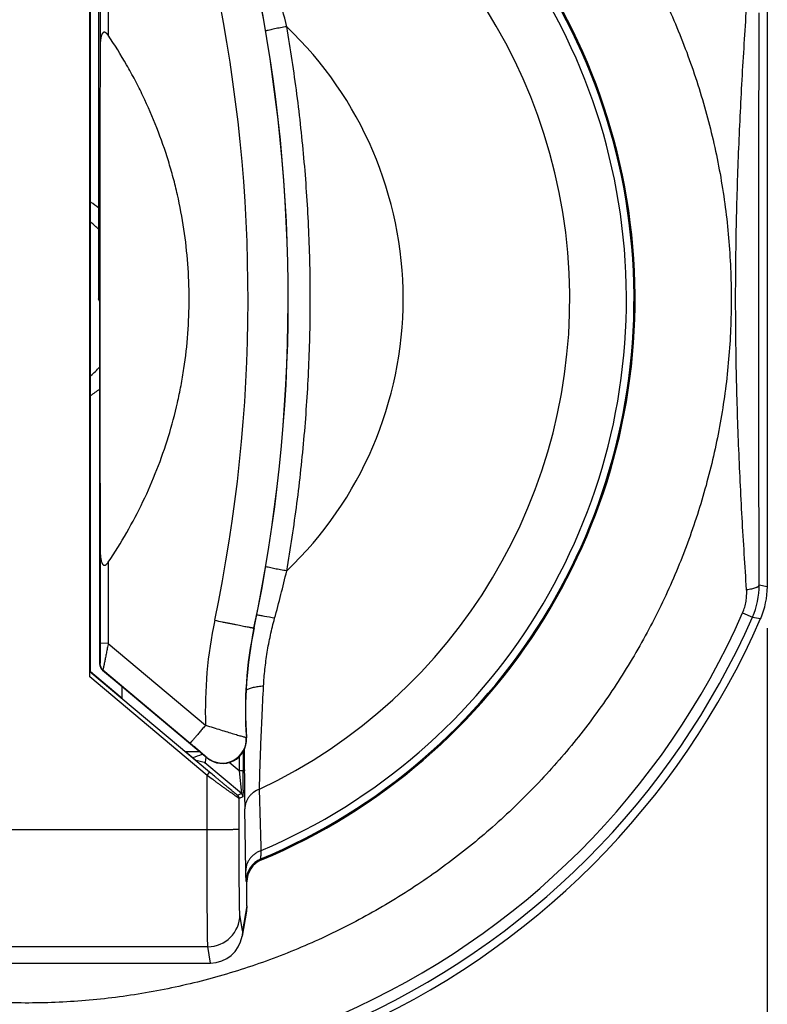
# Model space of a CAD drawing. Units: inches. Extents: x 1.5 to 20, y 2.3 to 15.1.
# Drawn here: x 7.7 to 8.8, y 7.5 to 9 of the extents above; entities that cross this region are included whole.
import ezdxf

# ---------------------------------------------------------------- set-up
doc = ezdxf.new("R2010")
doc.units = ezdxf.units.IN
doc.header["$LTSCALE"] = 1.21
doc.header["$MEASUREMENT"] = 0
doc.layers.get('0').update_dxf_attribs({"linetype": 'CONTINUOUS'})
doc.styles.get("Standard").update_dxf_attribs({"font": 'txt', "width": 0.8})
doc.dimstyles.new('DIMSTYLE_1', dxfattribs={"dimtxt": 0.15625, "dimasz": 0.1875, "dimexe": 0.125, "dimexo": 0.0625, "dimgap": 0.078125, "dimtad": 0, "dimtih": 1, "dimtoh": 1, "dimdec": 3, "dimlfac": 0.833333, "dimzin": 4, "dimdsep": 46, "dimtxsty": 'STANDARD', "dimblk": 'CLOSED', "dimblk1": 'CLOSED', "dimblk2": 'CLOSED', "dimcen": 0.09, "dimadec": 0, "dimazin": 0, "dimtp": 0.02, "dimtm": 0.02, "dimtfac": 1, "dimtdec": 3, "dimtofl": 0, "dimtmove": 0, "dimatfit": 3, "dimldrblk": 'CLOSED', "dimfxl": 1, "dimtolj": 1, "dimtzin": 4, "dimarcsym": 0})

# ---------------------------------------------------------------- blocks, each defined once
blk = doc.blocks.new('_CLOSED')
at = {"color": 0, "linetype": 'ByBlock'}
for p, q in [((0, 0), (-1, 0.1667)), ((-1, 0.1667), (-1, -0.1667)), ((-1, -0.1667), (0, 0)), ((-1, 0), (0, 0))]:
    blk.add_line(p, q, dxfattribs=at)
blk = doc.blocks.new('*D2')
at = {"color": 2, "linetype": 'Continuous', "transparency": 16777216}
for p, q in [((6.5516, 8.0646), (6.5516, 6.3744)), ((8.7716, 8.0646), (8.7716, 6.3744)), ((6.5516, 6.4994), (7.271, 6.4994)), ((8.7716, 6.4994), (8.0523, 6.4994))]:
    blk.add_line(p, q, dxfattribs=at)
at = {"color": 2, "linetype": 'Continuous', "transparency": 16777216, "xscale": 0.1875, "yscale": 0.1875, "zscale": 0.1875, "rotation": 180}
blk.add_blockref('_CLOSED', (6.5516, 6.4994), dxfattribs=at)
at = {"color": 2, "linetype": 'Continuous', "transparency": 16777216, "xscale": 0.1875, "yscale": 0.1875, "zscale": 0.1875}
blk.add_blockref('_CLOSED', (8.7716, 6.4994), dxfattribs=at)
at = {"color": 2, "linetype": 'Continuous', "transparency": 16777216, "insert": (7.6616, 6.5776), "char_height": 0.15625, "width": 0.625, "attachment_point": 2, "line_spacing_factor": 0.9}
blk.add_mtext('1.850', dxfattribs=at)

msp = doc.modelspace()

# ---------------------------------------------------------------- linework, layer by layer
at = {"color": 7, "linetype": 'Continuous'}
for p, q in [((7.7564, 7.9916), (7.7563, 9.0747)), ((7.7576, 7.9993), (7.7576, 9.0747)), ((7.7696, 9.0747), (7.7696, 8.5587)), ((7.7719, 9.0324), (7.7719, 8.9366)), ((7.7839, 9.0325), (7.7839, 8.954)), ((8.7716, 8.9904), (8.7716, 8.1271)), ((7.7709, 8.555), (7.7696, 8.5587)), ((7.7709, 8.555), (7.7711, 8.0112)), ((7.7721, 8.181), (7.7721, 8.0422)), ((7.7841, 8.1637), (7.7841, 8.042)), ((8.7595, 8.1296), (8.7716, 8.1271)), ((8.7347, 8.0879), (8.7494, 8.0814)), ((8.7494, 8.0814), (8.7616, 8.0791)), ((8.0026, 8.0651), (8.0023, 8.0652)), ((7.7841, 8.042), (7.7721, 8.0422)), ((7.7841, 8.042), (7.9299, 7.9194)), ((7.7716, 8.0115), (7.7711, 8.0112)), ((7.7564, 7.9916), (7.7565, 7.9995)), ((7.9322, 7.8441), (7.7564, 7.9916)), ((7.7576, 7.9993), (7.7565, 7.9995)), ((7.936, 7.8488), (7.7565, 7.9995)), ((7.8049, 7.9596), (7.7576, 7.9993)), ((7.7759, 8.0023), (7.7753, 8.002)), ((7.7753, 8.002), (7.8047, 7.9774)), ((7.7759, 8.0023), (7.9068, 7.8925)), ((7.8049, 7.9596), (7.8047, 7.9774)), ((7.8047, 7.9773), (7.9322, 7.8704)), ((7.9909, 7.9009), (7.9912, 7.9004)), ((7.8997, 7.88), (7.9206, 7.88)), ((7.8997, 7.88), (7.916, 7.8664)), ((7.9319, 7.8709), (7.9322, 7.8704)), ((7.9801, 7.8722), (7.9801, 7.8511)), ((7.9861, 7.8799), (7.9861, 7.8511)), ((7.9277, 7.8636), (7.916, 7.8664)), ((7.9277, 7.8636), (7.9289, 7.8627)), ((7.9837, 7.8167), (7.9289, 7.8627)), ((7.9801, 7.8511), (7.9653, 7.8636)), ((7.9322, 7.8441), (7.936, 7.8488)), ((7.9322, 7.7627), (7.9322, 7.8441)), ((7.9861, 7.8511), (7.9801, 7.8511)), ((7.9801, 7.8511), (7.9837, 7.8167)), ((7.9837, 7.8167), (7.978, 7.8141)), ((7.9859, 7.8121), (7.9802, 7.8095)), ((7.986, 7.8221), (7.9859, 7.8121)), ((7.9802, 7.7639), (7.9802, 7.8095)), ((7.9902, 7.7014), (7.9886, 7.7938)), ((7.3911, 7.7627), (7.9322, 7.7627)), ((8.0137, 7.7174), (8.0129, 7.719)), ((7.9916, 7.6842), (7.9908, 7.6857)), ((7.9916, 7.6485), (7.9916, 7.6842)), ((7.9916, 7.6485), (7.9853, 7.6108)), ((7.9916, 7.6485), (7.991, 7.6406)), ((7.9853, 7.6108), (7.9813, 7.6352)), ((7.991, 7.6406), (7.9847, 7.6029)), ((7.9853, 7.6108), (7.9847, 7.6029)), ((7.39, 7.5873), (7.9333, 7.5873)), ((7.9374, 7.5627), (7.9333, 7.5873)), ((7.3859, 7.5627), (7.9374, 7.5627))]:
    msp.add_line(p, q, dxfattribs=at)
for centre, radius, start, end in [((7.6616, 8.5587), 1.0564, 79.4773, 202.5227), ((7.6616, 8.5587), 1.056, 79.5, 202.5), ((7.6616, 8.5587), 0.9103, 292.6975, 74.8477), ((7.6616, 8.5587), 0.912, 292.7104, 74.8611), ((7.6616, 8.5587), 0.899, 293.0365, 74.2159), ((7.6616, 8.5587), 0.8141, 295.3855, 70.062), ((5.6513, 8.5587), 2.4023, 348.1442, 11.5486), ((5.6539, 8.5587), 2.4, 348.1312, 11.5668), ((5.6435, 8.5587), 2.3501, 348.164, 11.631), ((7.6616, 8.5587), 0.5644, 313.7, 46.3), ((7.6616, 8.5587), 0.174, 51.4156, 56.5003), ((7.6616, 8.5587), 0.15, 43.8352, 49.9801), ((7.6616, 8.5587), 0.15, 310.0199, 316.9395), ((7.6616, 8.5587), 0.174, 303.4997, 309.1381), ((5.5036, 8.7642), 2.6208, 344.8575, 346.4625), ((8.6403, 8.1293), 0.1192, 336.3156, 0.168), ((8.6517, 8.1271), 0.12, 336.4432, 0.0005), ((8.5915, 7.9409), 0.662, 168.1625, 181.8583), ((7.6616, 8.5587), 1.1718, 293.691, 336.309), ((7.6616, 8.5587), 1.1879, 293.691, 336.309), ((7.6616, 8.5587), 1.2, 293.5563, 336.4437), ((8.5896, 7.9419), 0.6, 168.1449, 183.9202), ((8.5898, 7.9417), 0.6, 168.1312, 183.9477), ((7.7836, 8.0115), 0.012, 180.0135, 229.9952), ((7.955, 7.8985), 0.036, 230.0721, 3.8276), ((7.9553, 7.8979), 0.036, 229.9667, 3.981), ((7.6616, 8.5587), 0.7317, 289.909, 291.0733), ((23.196, 7.9733), 15.2085, 180.3429, 180.46168), ((3.7565, 7.8492), 4.2296, 359.6331, 0.0258), ((14.7188, 7.8994), 6.731, 180.41454, 180.89951), ((7.9742, 7.8095), 0.006, 359.9978, 50.0022), ((7.9799, 7.8121), 0.006, 359.9978, 50.0022), ((-37.8151, 6.3757), 45.8486, 1.69439, 1.80925), ((8.0268, 7.6857), 0.036, 112.6984, 179.9914), ((8.0276, 7.6842), 0.036, 112.7121, 180.0027), ((7.9333, 7.6352), 0.048, 269.9876, 359.9254), ((7.9373, 7.6107), 0.048, 270.0054, 350.5915)]:
    msp.add_arc(centre, radius, start, end, dxfattribs=at)
for centre, major_axis, ratio, start_param, end_param in [((7.7831, 8.0112), (0.012, -0.0003), 0.99981, -3.114444, -2.242074), ((7.9289, 7.8941), (-0.0002, 0.0314), 0.086811, 3.076657, 3.899147)]:
    msp.add_ellipse(centre, major_axis=major_axis, ratio=ratio, start_param=start_param, end_param=end_param, dxfattribs=at)
for points, knots in [([(7.8546, 9.5974), (7.8845, 9.5917), (7.944, 9.5777), (8.0311, 9.5493), (8.1015, 9.5196), (8.156, 9.4922), (8.2093, 9.4625), (8.2735, 9.421), (8.3338, 9.3742), (8.3795, 9.3337), (8.4233, 9.2912), (8.4644, 9.246), (8.5024, 9.1982), (8.5293, 9.1612), (8.5546, 9.123), (8.5782, 9.0838), (8.6001, 9.0436), (8.627, 8.9887), (8.656, 8.9181), (8.6788, 8.8452), (8.6932, 8.7859), (8.7021, 8.741), (8.709, 8.6957), (8.7156, 8.635), (8.7176, 8.5892), (8.7176, 8.5587)], [0, 0, 0, 0, 0.062482, 0.124988, 0.187479, 0.218731, 0.249985, 0.312481, 0.374974, 0.406228, 0.437482, 0.499976, 0.531231, 0.562485, 0.593739, 0.624993, 0.656248, 0.687502, 0.749996, 0.812489, 0.843741, 0.874996, 0.906254, 0.937516, 1, 1, 1, 1]), ([(8.0515, 8.9667), (8.0475, 8.9837), (8.039, 9.0175), (8.0252, 9.0678), (8.0107, 9.1174), (7.9956, 9.1657), (7.9802, 9.2117), (7.9653, 9.2542), (7.9534, 9.2865), (7.9449, 9.3092), (7.941, 9.3193), (7.9392, 9.324)], [0, 0, 0, 0, 0.139477, 0.278992, 0.41751, 0.553358, 0.684001, 0.805748, 0.913393, 0.959835, 1, 1, 1, 1]), ([(8.7242, 8.5587), (8.7242, 8.5953), (8.725, 8.6683), (8.7284, 8.7778), (8.7328, 8.8688), (8.7371, 8.941), (8.7394, 8.9769), (8.7406, 8.9947)], [0, 0, 0, 0, 0.251187, 0.502322, 0.752847, 0.877215, 1, 1, 1, 1]), ([(8.7591, 8.5587), (8.7591, 8.5946), (8.7591, 8.6664), (8.7591, 8.7739), (8.7592, 8.8811), (8.7593, 8.9524), (8.7595, 8.9878)], [0, 0, 0, 0, 0.25086, 0.501687, 0.752095, 1, 1, 1, 1]), ([(8.0515, 8.9667), (8.0484, 8.9663), (8.0424, 8.9652), (8.0337, 8.9636), (8.027, 8.9621), (8.0223, 8.9609), (8.0202, 8.9604), (8.0192, 8.9601)], [0, 0, 0, 0, 0.285146, 0.559127, 0.802778, 0.908124, 1, 1, 1, 1]), ([(8.0515, 8.1507), (8.0573, 8.1843), (8.0675, 8.2519), (8.0786, 8.3538), (8.0853, 8.4561), (8.0876, 8.5587), (8.0853, 8.6613), (8.0786, 8.7637), (8.0675, 8.8656), (8.0573, 8.9331), (8.0515, 8.9667)], [0, 0, 0, 0, 0.124826, 0.249779, 0.374854, 0.500005, 0.625156, 0.750229, 0.87518, 1, 1, 1, 1]), ([(7.7839, 8.954), (7.7837, 8.9543), (7.7833, 8.9548), (7.7827, 8.9557), (7.782, 8.9564), (7.7812, 8.9572), (7.7804, 8.9578), (7.7796, 8.9582), (7.779, 8.9584), (7.7785, 8.9584), (7.778, 8.9584), (7.7776, 8.9584), (7.7771, 8.9582), (7.7767, 8.958), (7.7764, 8.9577), (7.7759, 8.9573), (7.7754, 8.9568), (7.7749, 8.956), (7.7745, 8.9551), (7.774, 8.954), (7.7735, 8.9525), (7.7731, 8.9506), (7.7727, 8.9486), (7.7725, 8.9467), (7.7723, 8.9447), (7.7721, 8.9427), (7.772, 8.94), (7.772, 8.938), (7.7719, 8.9366)], [0, 0, 0, 0, 0.033537, 0.067048, 0.100489, 0.133711, 0.166545, 0.198875, 0.214526, 0.229707, 0.244498, 0.259077, 0.27355, 0.287936, 0.302213, 0.316481, 0.345301, 0.374507, 0.404071, 0.433979, 0.494639, 0.556176, 0.618384, 0.681121, 0.744283, 0.807801, 0.87162, 1, 1, 1, 1]), ([(7.7841, 8.1637), (7.7938, 8.1782), (7.8123, 8.2078), (7.8367, 8.2543), (7.8576, 8.3024), (7.8749, 8.352), (7.8861, 8.3943), (7.8933, 8.4285), (7.8991, 8.463), (7.904, 8.5064), (7.9059, 8.5589), (7.9039, 8.6113), (7.8981, 8.6634), (7.89, 8.7064), (7.8816, 8.7403), (7.8719, 8.7739), (7.8575, 8.8152), (7.8401, 8.8553), (7.8244, 8.8866), (7.8076, 8.9172), (7.7937, 8.9395), (7.7839, 8.954)], [0, 0, 0, 0, 0.062495, 0.125001, 0.187499, 0.25, 0.312502, 0.343758, 0.375015, 0.437517, 0.500019, 0.562519, 0.625018, 0.687515, 0.718768, 0.75002, 0.812514, 0.875005, 0.906256, 0.93751, 1, 1, 1, 1]), ([(7.7719, 8.9366), (7.7718, 8.9056), (7.7716, 8.843), (7.7715, 8.7487), (7.7715, 8.6538), (7.7715, 8.5588), (7.7715, 8.4638), (7.7716, 8.3689), (7.7717, 8.2746), (7.7719, 8.212), (7.7721, 8.181)], [0, 0, 0, 0, 0.123198, 0.248528, 0.374249, 0.500001, 0.625752, 0.751473, 0.876803, 1, 1, 1, 1]), ([(8.7176, 8.5587), (8.7176, 8.5285), (8.7157, 8.4831), (8.7092, 8.423), (8.7024, 8.3782), (8.6937, 8.3336), (8.6795, 8.2748), (8.6616, 8.217), (8.64, 8.1605), (8.622, 8.1189), (8.6023, 8.0781), (8.5808, 8.0381), (8.5576, 7.9991), (8.5244, 7.9486), (8.4881, 7.9001), (8.4487, 7.8542), (8.4177, 7.8211), (8.3854, 7.7893), (8.3517, 7.7589), (8.3167, 7.7301), (8.2685, 7.6936), (8.2053, 7.6519), (8.1255, 7.6086), (8.0562, 7.5784), (7.9993, 7.5578), (7.9416, 7.5397), (7.8681, 7.5218), (7.7933, 7.5102), (7.7331, 7.5048), (7.6727, 7.502), (7.597, 7.5034), (7.5067, 7.5128), (7.4176, 7.53), (7.3448, 7.5506), (7.2878, 7.5708), (7.2317, 7.5934), (7.1635, 7.6261), (7.0983, 7.6646), (7.0484, 7.6987), (6.9999, 7.7348), (6.9423, 7.7839), (6.8891, 7.8377), (6.8494, 7.8833), (6.8118, 7.9307), (6.7686, 7.9928), (6.7233, 8.0714), (6.6975, 8.1262), (6.6858, 8.1541)], [0, 0, 0, 0, 0.031242, 0.046873, 0.062503, 0.07813, 0.093756, 0.125003, 0.14063, 0.156257, 0.171884, 0.187512, 0.203139, 0.218766, 0.250013, 0.26564, 0.281267, 0.296894, 0.312522, 0.328149, 0.343776, 0.375023, 0.40627, 0.437517, 0.453145, 0.468772, 0.500019, 0.531266, 0.546893, 0.56252, 0.593767, 0.625015, 0.656262, 0.687509, 0.703136, 0.718763, 0.75001, 0.781257, 0.796885, 0.812512, 0.843759, 0.875007, 0.890634, 0.90626, 0.937505, 0.968759, 1, 1, 1, 1]), ([(8.7406, 8.1227), (8.7394, 8.1405), (8.7371, 8.1764), (8.7328, 8.2487), (8.7284, 8.3396), (8.725, 8.4491), (8.7242, 8.5222), (8.7242, 8.5587)], [0, 0, 0, 0, 0.122777, 0.247117, 0.497641, 0.748791, 1, 1, 1, 1]), ([(8.7595, 8.1296), (8.7593, 8.1651), (8.7592, 8.2364), (8.7591, 8.3435), (8.7591, 8.4511), (8.7591, 8.5228), (8.7591, 8.5587)], [0, 0, 0, 0, 0.247875, 0.498284, 0.749122, 1, 1, 1, 1]), ([(7.7721, 8.181), (7.7721, 8.1796), (7.7721, 8.1776), (7.7722, 8.1749), (7.7724, 8.1729), (7.7726, 8.171), (7.7729, 8.169), (7.7732, 8.1671), (7.7737, 8.1652), (7.7741, 8.1636), (7.7746, 8.1625), (7.7751, 8.1616), (7.7755, 8.1609), (7.776, 8.1603), (7.7765, 8.1599), (7.7769, 8.1596), (7.7773, 8.1594), (7.7777, 8.1593), (7.7782, 8.1592), (7.7786, 8.1592), (7.7791, 8.1593), (7.7796, 8.1594), (7.78, 8.1596), (7.7806, 8.16), (7.7813, 8.1605), (7.7821, 8.1612), (7.783, 8.1622), (7.7837, 8.1631), (7.7841, 8.1637)], [0, 0, 0, 0, 0.12843, 0.192274, 0.255816, 0.319002, 0.38176, 0.443991, 0.505548, 0.566221, 0.596147, 0.625715, 0.65489, 0.683706, 0.698057, 0.712324, 0.726552, 0.740914, 0.75556, 0.770508, 0.785751, 0.801295, 0.817196, 0.833425, 0.866344, 0.899535, 0.932954, 1, 1, 1, 1]), ([(8.0515, 8.1507), (8.0485, 8.1512), (8.0424, 8.1522), (8.0338, 8.1539), (8.0271, 8.1553), (8.0224, 8.1565), (8.0203, 8.157), (8.0194, 8.1573)], [0, 0, 0, 0, 0.284481, 0.55806, 0.801853, 0.907549, 1, 1, 1, 1]), ([(8.7347, 8.0879), (8.7359, 8.0907), (8.7379, 8.0963), (8.7399, 8.105), (8.7409, 8.1139), (8.7408, 8.1198), (8.7406, 8.1227)], [0, 0, 0, 0, 0.252953, 0.504494, 0.753634, 1, 1, 1, 1]), ([(8.7406, 8.1227), (8.742, 8.1229), (8.7445, 8.1232), (8.7482, 8.1239), (8.7514, 8.1247), (8.7538, 8.1254), (8.7554, 8.1261), (8.7564, 8.1265), (8.7573, 8.127), (8.758, 8.1275), (8.7586, 8.128), (8.7591, 8.1286), (8.7594, 8.1291), (8.7595, 8.1295), (8.7595, 8.1296)], [0, 0, 0, 0, 0.1946, 0.373333, 0.532786, 0.670399, 0.730634, 0.785017, 0.833524, 0.876267, 0.913554, 0.945922, 0.974267, 1, 1, 1, 1]), ([(7.9436, 8.0767), (7.9474, 8.0759), (7.953, 8.0747), (7.9604, 8.0732), (7.9658, 8.0721), (7.9709, 8.0711), (7.9758, 8.0701), (7.9804, 8.0692), (7.9846, 8.0683), (7.9884, 8.0676), (7.9919, 8.0669), (7.9945, 8.0664), (7.9963, 8.0661), (7.9975, 8.0659), (7.9985, 8.0657), (7.9995, 8.0655), (8.0003, 8.0654), (8.001, 8.0653), (8.0014, 8.0652), (8.0017, 8.0652), (8.0019, 8.0652), (8.0021, 8.0652), (8.0022, 8.0652), (8.0023, 8.0652), (8.0023, 8.0652), (8.0023, 8.0652)], [0, 0, 0, 0, 0.193, 0.287304, 0.378816, 0.46672, 0.55022, 0.62855, 0.70097, 0.766769, 0.825356, 0.876174, 0.898511, 0.918738, 0.936808, 0.952678, 0.966303, 0.97765, 0.986701, 0.990362, 0.993444, 0.995946, 0.997868, 0.999215, 1, 1, 1, 1]), ([(8.0334, 8.0796), (8.0283, 8.0806), (8.021, 8.082), (8.0119, 8.0836), (8.0079, 8.0843), (8.0061, 8.0846)], [0, 0, 0, 0, 0.559421, 0.800738, 1, 1, 1, 1]), ([(8.0168, 7.9778), (8.0172, 7.9862), (8.0186, 8.0032), (8.0221, 8.0287), (8.0269, 8.0543), (8.0311, 8.0712), (8.0334, 8.0796)], [0, 0, 0, 0, 0.24518, 0.494799, 0.746863, 1, 1, 1, 1]), ([(7.7721, 8.0422), (7.7721, 8.0404), (7.7721, 8.0377), (7.772, 8.0342), (7.772, 8.0316), (7.772, 8.0291), (7.772, 8.0267), (7.772, 8.0243), (7.772, 8.022), (7.7719, 8.0199), (7.7719, 8.0182), (7.7719, 8.017), (7.7719, 8.0161), (7.7718, 8.0153), (7.7718, 8.0146), (7.7718, 8.0139), (7.7718, 8.0133), (7.7718, 8.0128), (7.7717, 8.0124), (7.7717, 8.0121), (7.7717, 8.012), (7.7717, 8.0119), (7.7717, 8.0117), (7.7717, 8.0116), (7.7717, 8.0116), (7.7717, 8.0115), (7.7717, 8.0115), (7.7716, 8.0115), (7.7716, 8.0115)], [0, 0, 0, 0, 0.173428, 0.259079, 0.343466, 0.426142, 0.506577, 0.584198, 0.658273, 0.728018, 0.792476, 0.82236, 0.850484, 0.8767, 0.900846, 0.922744, 0.942219, 0.959095, 0.973201, 0.979175, 0.984415, 0.988911, 0.992654, 0.995635, 0.997847, 0.999288, 0.999728, 1, 1, 1, 1]), ([(7.7841, 8.042), (7.7836, 8.0396), (7.7829, 8.0359), (7.782, 8.0312), (7.7813, 8.0277), (7.7806, 8.0243), (7.78, 8.021), (7.7794, 8.0179), (7.7788, 8.015), (7.7782, 8.0123), (7.7778, 8.0102), (7.7775, 8.0087), (7.7772, 8.0077), (7.777, 8.0067), (7.7768, 8.0058), (7.7767, 8.0051), (7.7765, 8.0044), (7.7764, 8.0038), (7.7762, 8.0033), (7.7762, 8.003), (7.7761, 8.0029), (7.7761, 8.0027), (7.776, 8.0026), (7.776, 8.0025), (7.776, 8.0024), (7.776, 8.0024), (7.7759, 8.0023), (7.7759, 8.0023), (7.7759, 8.0023)], [0, 0, 0, 0, 0.182652, 0.272397, 0.360286, 0.445691, 0.527934, 0.606294, 0.679982, 0.74819, 0.810036, 0.838287, 0.864603, 0.888874, 0.910997, 0.930872, 0.948397, 0.963472, 0.976006, 0.981304, 0.985951, 0.989942, 0.993273, 0.995941, 0.997944, 0.999287, 0.999717, 1, 1, 1, 1]), ([(8.0168, 7.9778), (8.0141, 7.9776), (8.0089, 7.9771), (8.0027, 7.976), (7.9983, 7.9748), (7.9954, 7.9739), (7.993, 7.9728), (7.9915, 7.972), (7.9908, 7.9716)], [0, 0, 0, 0, 0.302238, 0.577866, 0.701242, 0.813282, 0.913026, 1, 1, 1, 1]), ([(8.0106, 7.8233), (8.0107, 7.8276), (8.011, 7.837), (8.0116, 7.8586), (8.0127, 7.8901), (8.0145, 7.9322), (8.016, 7.9621), (8.0168, 7.9778)], [0, 0, 0, 0, 0.083918, 0.182892, 0.419421, 0.696127, 1, 1, 1, 1]), ([(7.9299, 7.9194), (7.9284, 7.9177), (7.9255, 7.9142), (7.922, 7.91), (7.9192, 7.9068), (7.9173, 7.9045), (7.9155, 7.9024), (7.9138, 7.9005), (7.9123, 7.8987), (7.911, 7.8972), (7.9099, 7.896), (7.9092, 7.8952), (7.9087, 7.8946), (7.9083, 7.8941), (7.9079, 7.8937), (7.9076, 7.8934), (7.9073, 7.8931), (7.9071, 7.8929), (7.907, 7.8927), (7.9069, 7.8927), (7.9069, 7.8926), (7.9068, 7.8926), (7.9068, 7.8925), (7.9068, 7.8925), (7.9068, 7.8925)], [0, 0, 0, 0, 0.193473, 0.379644, 0.467588, 0.551059, 0.629299, 0.701607, 0.767328, 0.82581, 0.876502, 0.898794, 0.918981, 0.937012, 0.952835, 0.966413, 0.977725, 0.986753, 0.990405, 0.993479, 0.995975, 0.997891, 0.999229, 1, 1, 1, 1]), ([(7.9299, 7.9194), (7.9337, 7.9182), (7.9412, 7.9158), (7.9521, 7.9124), (7.9623, 7.9093), (7.9702, 7.9069), (7.9759, 7.9052), (7.9796, 7.9041), (7.9828, 7.9032), (7.9855, 7.9024), (7.9874, 7.9019), (7.9887, 7.9015), (7.9894, 7.9013), (7.99, 7.9011), (7.9905, 7.901), (7.9908, 7.9009), (7.9909, 7.9009), (7.9909, 7.9009)], [0, 0, 0, 0, 0.187813, 0.369542, 0.539073, 0.690423, 0.757371, 0.817507, 0.87013, 0.91458, 0.950249, 0.964627, 0.976614, 0.986162, 0.993253, 0.997871, 1, 1, 1, 1]), ([(7.9068, 7.8925), (7.9082, 7.8913), (7.911, 7.8889), (7.9145, 7.886), (7.9172, 7.8837), (7.9192, 7.882), (7.9211, 7.8803), (7.923, 7.8788), (7.9247, 7.8773), (7.9263, 7.8759), (7.9276, 7.8748), (7.9285, 7.874), (7.9291, 7.8734), (7.9297, 7.8729), (7.9302, 7.8724), (7.9307, 7.872), (7.9311, 7.8717), (7.9314, 7.8714), (7.9316, 7.8712), (7.9317, 7.871), (7.9318, 7.871), (7.9319, 7.8709), (7.9319, 7.8709), (7.9319, 7.8709)], [0, 0, 0, 0, 0.16812, 0.333258, 0.413731, 0.492287, 0.568415, 0.641543, 0.710988, 0.775875, 0.835237, 0.862451, 0.887792, 0.911085, 0.932134, 0.950722, 0.966636, 0.979666, 0.989652, 0.993462, 0.996465, 0.998646, 1, 1, 1, 1]), ([(7.9802, 7.8095), (7.9802, 7.8095), (7.9802, 7.8095), (7.9801, 7.8095), (7.9801, 7.8095), (7.9801, 7.8095), (7.98, 7.8096), (7.9798, 7.8097), (7.9797, 7.8098), (7.9794, 7.8099), (7.9792, 7.8101), (7.9788, 7.8103), (7.9782, 7.8107), (7.9775, 7.8113), (7.9766, 7.8119), (7.9756, 7.8126), (7.9744, 7.8134), (7.9732, 7.8143), (7.9719, 7.8152), (7.97, 7.8166), (7.9674, 7.8185), (7.9641, 7.8209), (7.9605, 7.8234), (7.9568, 7.8261), (7.9529, 7.829), (7.9489, 7.8319), (7.9448, 7.8349), (7.9392, 7.839), (7.935, 7.842), (7.9322, 7.8441)], [0, 0, 0, 0, 0.000175, 0.000518, 0.001045, 0.001759, 0.003748, 0.00648, 0.00995, 0.014148, 0.019067, 0.0247, 0.038061, 0.054113, 0.072716, 0.09373, 0.117016, 0.142432, 0.169837, 0.199087, 0.262554, 0.331768, 0.405833, 0.483879, 0.565162, 0.649098, 0.735111, 0.822635, 1, 1, 1, 1]), ([(7.978, 7.8141), (7.978, 7.8141), (7.978, 7.8141), (7.978, 7.8141), (7.978, 7.8141), (7.9779, 7.8141), (7.9778, 7.8142), (7.9777, 7.8143), (7.9776, 7.8144), (7.9774, 7.8146), (7.9771, 7.8147), (7.9769, 7.8149), (7.9766, 7.8152), (7.9762, 7.8155), (7.9755, 7.816), (7.9747, 7.8167), (7.9738, 7.8174), (7.9728, 7.8183), (7.9717, 7.8192), (7.9705, 7.8201), (7.9688, 7.8216), (7.9665, 7.8234), (7.9636, 7.8259), (7.9605, 7.8284), (7.9572, 7.8311), (7.9539, 7.8339), (7.9504, 7.8368), (7.9469, 7.8398), (7.9421, 7.8438), (7.9384, 7.8468), (7.936, 7.8488)], [0, 0, 0, 0, 0.000174, 0.000537, 0.001098, 0.00186, 0.00398, 0.006888, 0.010575, 0.015029, 0.020239, 0.026194, 0.032881, 0.040281, 0.057134, 0.076577, 0.098439, 0.122546, 0.148733, 0.17684, 0.20671, 0.271102, 0.340786, 0.414871, 0.492494, 0.572964, 0.655754, 0.740342, 0.826229, 1, 1, 1, 1]), ([(8.0106, 7.8233), (8.0075, 7.8221), (8.0029, 7.8196), (7.9978, 7.8153), (7.9946, 7.8115), (7.992, 7.8074), (7.9901, 7.8031), (7.9889, 7.7985), (7.9886, 7.7953), (7.9886, 7.7938)], [0, 0, 0, 0, 0.260903, 0.388724, 0.514315, 0.637859, 0.759722, 0.880361, 1, 1, 1, 1]), ([(7.9322, 7.7627), (7.9353, 7.7627), (7.9414, 7.7627), (7.9489, 7.7628), (7.9546, 7.7628), (7.9586, 7.7629), (7.9624, 7.763), (7.9659, 7.763), (7.969, 7.7631), (7.9718, 7.7632), (7.9739, 7.7633), (7.9754, 7.7634), (7.9764, 7.7634), (7.9772, 7.7635), (7.978, 7.7635), (7.9786, 7.7636), (7.9792, 7.7636), (7.9796, 7.7637), (7.9799, 7.7637), (7.9801, 7.7638), (7.9802, 7.7638), (7.9802, 7.7638), (7.9802, 7.7639)], [0, 0, 0, 0, 0.19365, 0.380305, 0.468532, 0.552281, 0.630768, 0.703272, 0.769116, 0.827631, 0.87825, 0.900464, 0.920543, 0.938435, 0.95409, 0.967471, 0.978559, 0.98734, 0.993809, 0.997975, 0.999227, 1, 1, 1, 1]), ([(7.9333, 7.5873), (7.9333, 7.5875), (7.9332, 7.588), (7.9332, 7.589), (7.9331, 7.5905), (7.9331, 7.5923), (7.933, 7.5944), (7.9329, 7.5981), (7.9329, 7.6036), (7.9328, 7.6112), (7.9327, 7.6202), (7.9326, 7.6305), (7.9325, 7.6419), (7.9324, 7.6545), (7.9324, 7.6731), (7.9323, 7.6981), (7.9322, 7.7298), (7.9322, 7.7516), (7.9322, 7.7627)], [0, 0, 0, 0, 0.003636, 0.009493, 0.017558, 0.027818, 0.040255, 0.054837, 0.090303, 0.13392, 0.185295, 0.243994, 0.309492, 0.381228, 0.458571, 0.627346, 0.80994, 1, 1, 1, 1]), ([(7.9813, 7.6352), (7.9813, 7.6353), (7.9812, 7.6357), (7.9812, 7.6365), (7.9811, 7.6375), (7.9811, 7.6389), (7.981, 7.6405), (7.9809, 7.6431), (7.9809, 7.6472), (7.9808, 7.6527), (7.9807, 7.6593), (7.9806, 7.6669), (7.9805, 7.6753), (7.9804, 7.6845), (7.9804, 7.6981), (7.9803, 7.7165), (7.9802, 7.7397), (7.9802, 7.7557), (7.9802, 7.7639)], [0, 0, 0, 0, 0.00365, 0.009516, 0.017587, 0.027851, 0.040292, 0.054878, 0.090349, 0.133968, 0.185343, 0.24404, 0.309535, 0.381268, 0.458606, 0.62737, 0.809952, 1, 1, 1, 1]), ([(8.0134, 7.7314), (8.0118, 7.7308), (8.0085, 7.7294), (8.004, 7.7267), (8, 7.7234), (7.9965, 7.7197), (7.9938, 7.7155), (7.9917, 7.7109), (7.9905, 7.7062), (7.9902, 7.703), (7.9902, 7.7014)], [0, 0, 0, 0, 0.131353, 0.261279, 0.389066, 0.514627, 0.638127, 0.759926, 0.880479, 1, 1, 1, 1]), ([(8.0129, 7.719), (8.0129, 7.719), (8.0129, 7.719), (8.0128, 7.7191), (8.0128, 7.7191), (8.0128, 7.7193), (8.0128, 7.7195), (8.0128, 7.7199), (8.0128, 7.7204), (8.0128, 7.721), (8.0129, 7.7216), (8.0129, 7.7227), (8.013, 7.7242), (8.0131, 7.7263), (8.0133, 7.7287), (8.0134, 7.7305), (8.0134, 7.7314)], [0, 0, 0, 0, 0.003063, 0.007901, 0.014577, 0.023109, 0.045765, 0.075883, 0.113452, 0.158449, 0.210819, 0.270489, 0.411434, 0.580657, 0.77722, 1, 1, 1, 1]), ([(7.9908, 7.6857), (7.9908, 7.6858), (7.9907, 7.6858), (7.9907, 7.6859), (7.9907, 7.686), (7.9907, 7.6862), (7.9906, 7.6865), (7.9906, 7.687), (7.9906, 7.6876), (7.9905, 7.6883), (7.9905, 7.6891), (7.9905, 7.6904), (7.9904, 7.6923), (7.9903, 7.6949), (7.9903, 7.698), (7.9902, 7.7002), (7.9902, 7.7014)], [0, 0, 0, 0, 0.003171, 0.008133, 0.014925, 0.02356, 0.046376, 0.07659, 0.114191, 0.159163, 0.21146, 0.271022, 0.411691, 0.580647, 0.777079, 1, 1, 1, 1])]:
    msp.add_open_spline(points, degree=3, knots=knots, dxfattribs=at)

# ---------------------------------------------------------------- dimensions: what is measured, and where the dimension line sits
at = {"color": 2, "linetype": 'Continuous'}
dim = msp.add_linear_dim(base=(8.7716, 6.4994), p1=(6.5516, 8.1271), p2=(8.7716, 8.1271), dimstyle='DIMSTYLE_1', dxfattribs=at)
dim.commit()
dim.dimension.update_dxf_attribs({"geometry": '*D2', "text_midpoint": (7.6616, 6.4994), "dimtype": 160})

doc.saveas('drawing.dxf')
